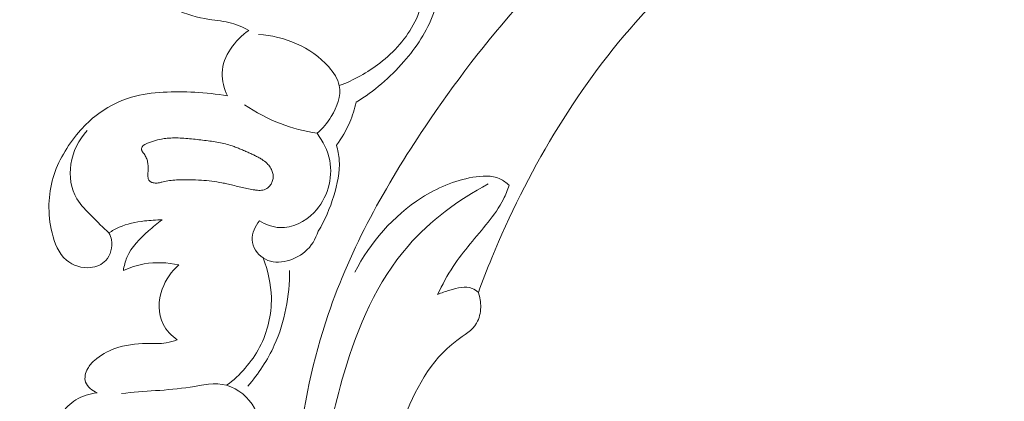
# Model space of a CAD drawing. Units: centimetres. Extents: x -220 to -53, y 127 to 363.
# Drawn here: x -176 to -168, y 251 to 254 of the extents above; entities that cross this region are included whole.
import ezdxf

# ---------------------------------------------------------------- set-up
doc = ezdxf.new("R2010")
doc.units = ezdxf.units.CM
doc.header["$MEASUREMENT"] = 0
doc.layers.add('layer 1', color=7, linetype='Continuous')

msp = doc.modelspace()

# ---------------------------------------------------------------- linework, layer by layer
at = {"layer": 'layer 1', "color": 250, "lineweight": 20}
for points, knots in [([(-220.41041, 127.2386), (-220.41041, 127.2386), (-220.41041, 363.42431), (-220.41041, 363.42431), (-220.41041, 363.42431), (-220.41041, 363.42431), (-53.41042, 363.42431), (-53.41042, 363.42431), (-53.41042, 363.42431), (-53.41042, 363.42431), (-53.41042, 127.2386), (-53.41042, 127.2386), (-53.41042, 127.2386), (-53.41042, 127.2386), (-220.41041, 127.2386), (-220.41041, 127.2386)], [0, 0, 0, 0, 0.2, 0.2, 0.2, 0.2, 0.4, 0.4, 0.4, 0.4, 0.6, 0.6, 0.6, 0.6, 1, 1, 1, 1]), ([(-166.08023, 255.80462), (-166.15852, 255.82585), (-166.23562, 255.84977), (-166.31846, 255.85333), (-166.31846, 255.85333), (-166.38406, 255.85622), (-166.45327, 255.84637), (-166.50996, 255.87), (-166.50996, 255.87), (-166.55193, 255.88744), (-166.58698, 255.92324), (-166.62371, 255.95613), (-166.62371, 255.95613), (-166.84818, 256.15786), (-167.13076, 256.25419), (-167.41855, 256.31652), (-167.41855, 256.31652), (-167.9717, 256.43655), (-168.54382, 256.43103), (-169.09012, 256.31717), (-169.09012, 256.31717), (-169.92179, 256.14404), (-170.69363, 255.72005), (-171.35727, 255.18633), (-171.35727, 255.18633), (-172.01536, 254.65716), (-172.56714, 254.02022), (-173.03614, 253.3222), (-173.03614, 253.3222), (-173.35179, 252.85249), (-173.63, 252.35518), (-173.81149, 251.82122), (-173.81149, 251.82122), (-173.9338, 251.46149), (-174.01227, 251.08521), (-174.0553, 250.70714)], [0, 0, 0, 0, 0.1, 0.1, 0.1, 0.1, 0.2, 0.2, 0.2, 0.2, 0.3, 0.3, 0.3, 0.3, 0.4, 0.4, 0.4, 0.4, 0.5, 0.5, 0.5, 0.5, 0.6, 0.6, 0.6, 0.6, 0.7, 0.7, 0.7, 0.7, 0.8, 0.8, 0.8, 0.8, 1, 1, 1, 1]), ([(-166.90488, 256.1458), (-167.20988, 256.15966), (-167.51669, 256.14857), (-167.81916, 256.10768), (-167.81916, 256.10768), (-168.47795, 256.01869), (-169.11583, 255.78857), (-169.70092, 255.4684), (-169.70092, 255.4684), (-170.32272, 255.1282), (-170.885, 254.68613), (-171.35071, 254.15763), (-171.35071, 254.15763), (-171.83868, 253.60395), (-172.22069, 252.95529), (-172.5011, 252.27366), (-172.5011, 252.27366), (-172.53887, 252.18198), (-172.57477, 252.0897), (-172.60857, 251.99662)], [0, 0, 0, 0, 0.1666667, 0.1666667, 0.1666667, 0.1666667, 0.3333333, 0.3333333, 0.3333333, 0.3333333, 0.5, 0.5, 0.5, 0.5, 0.6666667, 0.6666667, 0.6666667, 0.6666667, 1, 1, 1, 1]), ([(-174.44872, 254.09451), (-174.49238, 254.1183), (-174.53829, 254.13913), (-174.58604, 254.15221), (-174.58604, 254.15221), (-174.64443, 254.16824), (-174.70545, 254.17279), (-174.76539, 254.1823), (-174.76539, 254.1823), (-174.85856, 254.19725), (-174.94907, 254.22418), (-175.03682, 254.2626), (-175.03682, 254.2626), (-175.08581, 254.28404), (-175.13393, 254.309), (-175.17202, 254.34471), (-175.17202, 254.34471), (-175.25188, 254.41982), (-175.28729, 254.54278), (-175.28765, 254.65543), (-175.28765, 254.65543), (-175.28786, 254.71937), (-175.27677, 254.78004), (-175.26372, 254.84124), (-175.26372, 254.84124), (-175.23381, 254.98276), (-175.19406, 255.12716), (-175.11351, 255.24684), (-175.11351, 255.24684), (-175.06581, 255.31782), (-175.00375, 255.38011), (-174.93162, 255.42694), (-174.93162, 255.42694), (-174.83995, 255.48647), (-174.73195, 255.52106), (-174.62295, 255.53233), (-174.62295, 255.53233), (-174.52154, 255.54261), (-174.4193, 255.53283), (-174.3189, 255.51275), (-174.3189, 255.51275), (-174.16608, 255.48211), (-174.01748, 255.42787), (-173.88316, 255.35018)], [0, 0, 0, 0, 0.0833333, 0.0833333, 0.0833333, 0.0833333, 0.1666667, 0.1666667, 0.1666667, 0.1666667, 0.25, 0.25, 0.25, 0.25, 0.3333333, 0.3333333, 0.3333333, 0.3333333, 0.4166667, 0.4166667, 0.4166667, 0.4166667, 0.5, 0.5, 0.5, 0.5, 0.5833333, 0.5833333, 0.5833333, 0.5833333, 0.6666667, 0.6666667, 0.6666667, 0.6666667, 0.75, 0.75, 0.75, 0.75, 0.8333333, 0.8333333, 0.8333333, 0.8333333, 1, 1, 1, 1]), ([(-173.72286, 253.65225), (-173.60648, 253.6953), (-173.49699, 253.7566), (-173.39819, 253.83338), (-173.39819, 253.83338), (-173.2831, 253.92282), (-173.18248, 254.03298), (-173.11755, 254.16249), (-173.11755, 254.16249), (-173.05178, 254.29353), (-173.02267, 254.44436), (-173.0227, 254.59095)], [0, 0, 0, 0, 0.25, 0.25, 0.25, 0.25, 0.5, 0.5, 0.5, 0.5, 1, 1, 1, 1]), ([(-173.58746, 253.52044), (-173.44452, 253.60696), (-173.31606, 253.71718), (-173.20532, 253.84433), (-173.20532, 253.84433), (-173.10544, 253.95892), (-173.02005, 254.08729), (-172.96905, 254.22927), (-172.96905, 254.22927), (-172.94364, 254.2998), (-172.92684, 254.37374), (-172.91686, 254.44816)], [0, 0, 0, 0, 0.25, 0.25, 0.25, 0.25, 0.5, 0.5, 0.5, 0.5, 1, 1, 1, 1]), ([(-174.61929, 253.5705), (-174.64542, 253.62798), (-174.66383, 253.69197), (-174.66149, 253.7547), (-174.66149, 253.7547), (-174.65658, 253.88854), (-174.55698, 254.01614), (-174.44872, 254.09451)], [0, 0, 0, 0, 0.3333333, 0.3333333, 0.3333333, 0.3333333, 1, 1, 1, 1]), ([(-173.9009, 253.27089), (-173.85576, 253.30872), (-173.81844, 253.35356), (-173.78663, 253.40574), (-173.78663, 253.40574), (-173.74092, 253.48079), (-173.70647, 253.57101), (-173.72286, 253.65225), (-173.72286, 253.65225), (-173.73396, 253.70688), (-173.76799, 253.75747), (-173.80758, 253.8023), (-173.80758, 253.8023), (-173.94991, 253.9634), (-174.1645, 254.05053), (-174.36989, 254.06112)], [0, 0, 0, 0, 0.2, 0.2, 0.2, 0.2, 0.4, 0.4, 0.4, 0.4, 0.6, 0.6, 0.6, 0.6, 1, 1, 1, 1]), ([(-175.5679, 252.47331), (-175.55864, 252.45576), (-175.55138, 252.43718), (-175.54759, 252.41742), (-175.54759, 252.41742), (-175.53666, 252.36052), (-175.55435, 252.29503), (-175.59387, 252.25283), (-175.59387, 252.25283), (-175.62504, 252.21966), (-175.6696, 252.20091), (-175.71573, 252.19616), (-175.71573, 252.19616), (-175.78466, 252.18887), (-175.85686, 252.21271), (-175.90864, 252.25637), (-175.90864, 252.25637), (-175.97157, 252.30962), (-176.00412, 252.3923), (-176.02401, 252.47413), (-176.02401, 252.47413), (-176.04286, 252.55113), (-176.05048, 252.62734), (-176.04835, 252.70408), (-176.04835, 252.70408), (-176.04636, 252.77557), (-176.03568, 252.84762), (-176.01534, 252.91638), (-176.01534, 252.91638), (-175.99575, 252.98219), (-175.96715, 253.04503), (-175.93327, 253.10476), (-175.93327, 253.10476), (-175.8983, 253.16647), (-175.8577, 253.22487), (-175.81166, 253.27855), (-175.81166, 253.27855), (-175.77214, 253.32465), (-175.72868, 253.36721), (-175.68106, 253.40511), (-175.68106, 253.40511), (-175.59411, 253.4745), (-175.49349, 253.52858), (-175.3868, 253.55991), (-175.3868, 253.55991), (-175.30471, 253.584), (-175.21904, 253.59454), (-175.13328, 253.59964), (-175.13328, 253.59964), (-175.04893, 253.60466), (-174.9645, 253.60452), (-174.88018, 253.59976), (-174.88018, 253.59976), (-174.79287, 253.59489), (-174.70565, 253.58513), (-174.61929, 253.5705)], [0, 0, 0, 0, 0.0666667, 0.0666667, 0.0666667, 0.0666667, 0.1333333, 0.1333333, 0.1333333, 0.1333333, 0.2, 0.2, 0.2, 0.2, 0.2666667, 0.2666667, 0.2666667, 0.2666667, 0.3333333, 0.3333333, 0.3333333, 0.3333333, 0.4, 0.4, 0.4, 0.4, 0.4666667, 0.4666667, 0.4666667, 0.4666667, 0.5333333, 0.5333333, 0.5333333, 0.5333333, 0.6, 0.6, 0.6, 0.6, 0.6666667, 0.6666667, 0.6666667, 0.6666667, 0.7333333, 0.7333333, 0.7333333, 0.7333333, 0.8, 0.8, 0.8, 0.8, 0.8666667, 0.8666667, 0.8666667, 0.8666667, 1, 1, 1, 1]), ([(-173.7456, 253.17615), (-173.70335, 253.23295), (-173.66732, 253.29479), (-173.63927, 253.36), (-173.63927, 253.36), (-173.61699, 253.41173), (-173.59979, 253.46558), (-173.58746, 253.52044)], [0, 0, 0, 0, 0.3333333, 0.3333333, 0.3333333, 0.3333333, 1, 1, 1, 1]), ([(-174.48127, 253.49889), (-174.39166, 253.43827), (-174.29501, 253.38732), (-174.19385, 253.34844), (-174.19385, 253.34844), (-174.09928, 253.3121), (-174.00069, 253.28626), (-173.9009, 253.27089)], [0, 0, 0, 0, 0.3333333, 0.3333333, 0.3333333, 0.3333333, 1, 1, 1, 1]), ([(-175.5679, 252.47331), (-175.61586, 252.51583), (-175.66018, 252.56182), (-175.70584, 252.60752), (-175.70584, 252.60752), (-175.74917, 252.65087), (-175.79384, 252.69408), (-175.82483, 252.74612), (-175.82483, 252.74612), (-175.87278, 252.82675), (-175.88777, 252.92875), (-175.87333, 253.02359), (-175.87333, 253.02359), (-175.85797, 253.12486), (-175.80901, 253.21794), (-175.7434, 253.29274)], [0, 0, 0, 0, 0.2, 0.2, 0.2, 0.2, 0.4, 0.4, 0.4, 0.4, 0.6, 0.6, 0.6, 0.6, 1, 1, 1, 1]), ([(-173.9009, 253.27089), (-173.85268, 253.20691), (-173.815, 253.13266), (-173.79977, 253.05326), (-173.79977, 253.05326), (-173.7721, 252.90891), (-173.81857, 252.74784), (-173.92382, 252.63806), (-173.92382, 252.63806), (-173.99708, 252.56177), (-174.09875, 252.51025), (-174.1995, 252.51615), (-174.1995, 252.51615), (-174.25627, 252.51946), (-174.31276, 252.54091), (-174.36176, 252.57013)], [0, 0, 0, 0, 0.2, 0.2, 0.2, 0.2, 0.4, 0.4, 0.4, 0.4, 0.6, 0.6, 0.6, 0.6, 1, 1, 1, 1]), ([(-174.25692, 252.89341), (-174.25833, 252.88824), (-174.26011, 252.88325), (-174.26218, 252.87839), (-174.26218, 252.87839), (-174.26431, 252.87346), (-174.26674, 252.86865), (-174.26953, 252.86403), (-174.26953, 252.86403), (-174.27217, 252.85943), (-174.27519, 252.85501), (-174.27842, 252.8508), (-174.27842, 252.8508), (-174.28153, 252.84673), (-174.285, 252.84285), (-174.28876, 252.83925), (-174.28876, 252.83925), (-174.2932, 252.83503), (-174.29802, 252.83116), (-174.30323, 252.82804), (-174.30323, 252.82804), (-174.30945, 252.82408), (-174.3163, 252.82108), (-174.32347, 252.81891), (-174.32347, 252.81891), (-174.33044, 252.81683), (-174.33752, 252.81552), (-174.34485, 252.81483), (-174.34485, 252.81483), (-174.35203, 252.81415), (-174.35939, 252.81402), (-174.36663, 252.81433), (-174.36663, 252.81433), (-174.37394, 252.81456), (-174.38119, 252.81515), (-174.38839, 252.81596), (-174.38839, 252.81596), (-174.39203, 252.8164), (-174.39566, 252.81683), (-174.3993, 252.81727), (-174.3993, 252.81727), (-174.40786, 252.81835), (-174.41636, 252.81965), (-174.42493, 252.82102), (-174.42493, 252.82102), (-174.44165, 252.82378), (-174.45827, 252.82711), (-174.47483, 252.83079), (-174.47483, 252.83079), (-174.50846, 252.83821), (-174.54173, 252.84692), (-174.57511, 252.8552), (-174.57511, 252.8552), (-174.5912, 252.85927), (-174.60735, 252.86312), (-174.62355, 252.86661), (-174.62355, 252.86661), (-174.63681, 252.86949), (-174.65006, 252.87223), (-174.66344, 252.87468), (-174.66344, 252.87468), (-174.6902, 252.87957), (-174.71706, 252.88375), (-174.74408, 252.88714), (-174.74408, 252.88714), (-174.77183, 252.89063), (-174.79974, 252.89334), (-174.82768, 252.8954), (-174.82768, 252.8954), (-174.85825, 252.89754), (-174.88885, 252.89889), (-174.91947, 252.89932), (-174.91947, 252.89932), (-174.95044, 252.8998), (-174.98144, 252.89936), (-175.01238, 252.89793), (-175.01238, 252.89793), (-175.03166, 252.89708), (-175.05086, 252.89587), (-175.07001, 252.89382), (-175.07001, 252.89382), (-175.0881, 252.8919), (-175.10623, 252.88934), (-175.12401, 252.88552), (-175.12401, 252.88552), (-175.13086, 252.88401), (-175.13765, 252.88243), (-175.14441, 252.88057), (-175.14441, 252.88057), (-175.1477, 252.87975), (-175.15097, 252.87879), (-175.15418, 252.87791), (-175.15418, 252.87791), (-175.16018, 252.8763), (-175.16633, 252.87483), (-175.17251, 252.87378), (-175.17251, 252.87378), (-175.17841, 252.87288), (-175.18439, 252.87234), (-175.19042, 252.87236), (-175.19042, 252.87236), (-175.19559, 252.87243), (-175.20078, 252.87278), (-175.20592, 252.87363), (-175.20592, 252.87363), (-175.21071, 252.87443), (-175.21552, 252.8755), (-175.22013, 252.87695), (-175.22013, 252.87695), (-175.22258, 252.8778), (-175.22497, 252.87874), (-175.2273, 252.87974), (-175.2273, 252.87974), (-175.23187, 252.88182), (-175.23626, 252.88441), (-175.24013, 252.88774), (-175.24013, 252.88774), (-175.24206, 252.88933), (-175.24386, 252.89108), (-175.24538, 252.89297), (-175.24538, 252.89297), (-175.24743, 252.89548), (-175.2492, 252.89814), (-175.25057, 252.90097), (-175.25057, 252.90097), (-175.2521, 252.90436), (-175.25336, 252.9079), (-175.25412, 252.91154), (-175.25412, 252.91154), (-175.25496, 252.91511), (-175.25545, 252.9189), (-175.2558, 252.92257), (-175.2558, 252.92257), (-175.25607, 252.9263), (-175.25621, 252.93005), (-175.25621, 252.9338), (-175.25621, 252.9338), (-175.25613, 252.93749), (-175.25605, 252.94118), (-175.25597, 252.94486), (-175.25597, 252.94486), (-175.25545, 252.95849), (-175.25485, 252.97205), (-175.25461, 252.98566), (-175.25461, 252.98566), (-175.25446, 252.99827), (-175.25466, 253.0108), (-175.25592, 253.02333), (-175.25592, 253.02333), (-175.25721, 253.03523), (-175.25942, 253.04701), (-175.26289, 253.05843), (-175.26289, 253.05843), (-175.26628, 253.06978), (-175.27093, 253.08093), (-175.27675, 253.09137), (-175.27675, 253.09137), (-175.27973, 253.09659), (-175.28298, 253.10165), (-175.28651, 253.10655), (-175.28651, 253.10655), (-175.28781, 253.10825), (-175.28911, 253.10995), (-175.29047, 253.11157), (-175.29047, 253.11157), (-175.29214, 253.11361), (-175.29381, 253.11564), (-175.29534, 253.11768), (-175.29534, 253.11768), (-175.29687, 253.11972), (-175.29848, 253.12183), (-175.29986, 253.12387), (-175.29986, 253.12387), (-175.30133, 253.12613), (-175.30267, 253.12853), (-175.30373, 253.13095), (-175.30373, 253.13095), (-175.30486, 253.13344), (-175.30571, 253.13608), (-175.30622, 253.13882), (-175.30622, 253.13882), (-175.30682, 253.14204), (-175.30693, 253.14537), (-175.30661, 253.14857), (-175.30661, 253.14857), (-175.3063, 253.15192), (-175.30556, 253.15514), (-175.30431, 253.15819), (-175.30431, 253.15819), (-175.30312, 253.16101), (-175.30164, 253.16372), (-175.29987, 253.16615), (-175.29987, 253.16615), (-175.29821, 253.1683), (-175.29634, 253.17024), (-175.29425, 253.17213), (-175.29425, 253.17213), (-175.29222, 253.1738), (-175.29011, 253.1754), (-175.28785, 253.17687), (-175.28785, 253.17687), (-175.28354, 253.17959), (-175.27885, 253.18183), (-175.27423, 253.184), (-175.27423, 253.184), (-175.25352, 253.19379), (-175.23218, 253.20219), (-175.21033, 253.20921), (-175.21033, 253.20921), (-175.18923, 253.21583), (-175.16772, 253.22112), (-175.1459, 253.22495), (-175.1459, 253.22495), (-175.13159, 253.22744), (-175.11725, 253.22937), (-175.10288, 253.23073), (-175.10288, 253.23073), (-175.08294, 253.23261), (-175.06295, 253.23351), (-175.04285, 253.23363), (-175.04285, 253.23363), (-175.02267, 253.23382), (-175.00245, 253.23317), (-174.98228, 253.23202), (-174.98228, 253.23202), (-174.96218, 253.23094), (-174.94204, 253.22929), (-174.92204, 253.22735), (-174.92204, 253.22735), (-174.90189, 253.22542), (-174.88172, 253.22321), (-174.8617, 253.22099), (-174.8617, 253.22099), (-174.8421, 253.21874), (-174.82258, 253.21657), (-174.80304, 253.21425), (-174.80304, 253.21425), (-174.76469, 253.20971), (-174.72644, 253.20446), (-174.68844, 253.19729), (-174.68844, 253.19729), (-174.6523, 253.19044), (-174.61648, 253.18172), (-174.58156, 253.17006), (-174.58156, 253.17006), (-174.57023, 253.16622), (-174.55896, 253.16217), (-174.54774, 253.15791), (-174.54774, 253.15791), (-174.53652, 253.1535), (-174.52544, 253.14908), (-174.51435, 253.14439), (-174.51435, 253.14439), (-174.50311, 253.1397), (-174.49187, 253.13487), (-174.48076, 253.12989), (-174.48076, 253.12989), (-174.46958, 253.12498), (-174.45839, 253.11993), (-174.44728, 253.11495), (-174.44728, 253.11495), (-174.43697, 253.11028), (-174.42665, 253.10561), (-174.41634, 253.10094), (-174.41634, 253.10094), (-174.40595, 253.09621), (-174.3957, 253.09146), (-174.38558, 253.08643), (-174.38558, 253.08643), (-174.37618, 253.08164), (-174.36691, 253.0767), (-174.35791, 253.07146), (-174.35791, 253.07146), (-174.34884, 253.06615), (-174.33995, 253.06048), (-174.33147, 253.05437), (-174.33147, 253.05437), (-174.31812, 253.04484), (-174.30571, 253.03412), (-174.29463, 253.02206), (-174.29463, 253.02206), (-174.29011, 253.01721), (-174.28593, 253.01213), (-174.28203, 253.00689), (-174.28203, 253.00689), (-174.27813, 253.00166), (-174.2745, 252.99612), (-174.27121, 252.99049), (-174.27121, 252.99049), (-174.26808, 252.98514), (-174.26529, 252.97956), (-174.26286, 252.97389), (-174.26286, 252.97389), (-174.26056, 252.96821), (-174.25854, 252.96237), (-174.25693, 252.95637), (-174.25693, 252.95637), (-174.25425, 252.94632), (-174.25268, 252.93593), (-174.2526, 252.92552), (-174.2526, 252.92552), (-174.25257, 252.91462), (-174.25395, 252.90378), (-174.25692, 252.89341)], [0, 0, 0, 0, 0.012987, 0.012987, 0.012987, 0.012987, 0.025974, 0.025974, 0.025974, 0.025974, 0.038961, 0.038961, 0.038961, 0.038961, 0.0519481, 0.0519481, 0.0519481, 0.0519481, 0.0649351, 0.0649351, 0.0649351, 0.0649351, 0.0779221, 0.0779221, 0.0779221, 0.0779221, 0.0909091, 0.0909091, 0.0909091, 0.0909091, 0.1038961, 0.1038961, 0.1038961, 0.1038961, 0.1168831, 0.1168831, 0.1168831, 0.1168831, 0.1298701, 0.1298701, 0.1298701, 0.1298701, 0.1428571, 0.1428571, 0.1428571, 0.1428571, 0.1558442, 0.1558442, 0.1558442, 0.1558442, 0.1688312, 0.1688312, 0.1688312, 0.1688312, 0.1818182, 0.1818182, 0.1818182, 0.1818182, 0.1948052, 0.1948052, 0.1948052, 0.1948052, 0.2077922, 0.2077922, 0.2077922, 0.2077922, 0.2207792, 0.2207792, 0.2207792, 0.2207792, 0.2337662, 0.2337662, 0.2337662, 0.2337662, 0.2467532, 0.2467532, 0.2467532, 0.2467532, 0.2597403, 0.2597403, 0.2597403, 0.2597403, 0.2727273, 0.2727273, 0.2727273, 0.2727273, 0.2857143, 0.2857143, 0.2857143, 0.2857143, 0.2987013, 0.2987013, 0.2987013, 0.2987013, 0.3116883, 0.3116883, 0.3116883, 0.3116883, 0.3246753, 0.3246753, 0.3246753, 0.3246753, 0.3376623, 0.3376623, 0.3376623, 0.3376623, 0.3506494, 0.3506494, 0.3506494, 0.3506494, 0.3636364, 0.3636364, 0.3636364, 0.3636364, 0.3766234, 0.3766234, 0.3766234, 0.3766234, 0.3896104, 0.3896104, 0.3896104, 0.3896104, 0.4025974, 0.4025974, 0.4025974, 0.4025974, 0.4155844, 0.4155844, 0.4155844, 0.4155844, 0.4285714, 0.4285714, 0.4285714, 0.4285714, 0.4415584, 0.4415584, 0.4415584, 0.4415584, 0.4545455, 0.4545455, 0.4545455, 0.4545455, 0.4675325, 0.4675325, 0.4675325, 0.4675325, 0.4805195, 0.4805195, 0.4805195, 0.4805195, 0.4935065, 0.4935065, 0.4935065, 0.4935065, 0.5064935, 0.5064935, 0.5064935, 0.5064935, 0.5194805, 0.5194805, 0.5194805, 0.5194805, 0.5324675, 0.5324675, 0.5324675, 0.5324675, 0.5454545, 0.5454545, 0.5454545, 0.5454545, 0.5584416, 0.5584416, 0.5584416, 0.5584416, 0.5714286, 0.5714286, 0.5714286, 0.5714286, 0.5844156, 0.5844156, 0.5844156, 0.5844156, 0.5974026, 0.5974026, 0.5974026, 0.5974026, 0.6103896, 0.6103896, 0.6103896, 0.6103896, 0.6233766, 0.6233766, 0.6233766, 0.6233766, 0.6363636, 0.6363636, 0.6363636, 0.6363636, 0.6493506, 0.6493506, 0.6493506, 0.6493506, 0.6623377, 0.6623377, 0.6623377, 0.6623377, 0.6753247, 0.6753247, 0.6753247, 0.6753247, 0.6883117, 0.6883117, 0.6883117, 0.6883117, 0.7012987, 0.7012987, 0.7012987, 0.7012987, 0.7142857, 0.7142857, 0.7142857, 0.7142857, 0.7272727, 0.7272727, 0.7272727, 0.7272727, 0.7402597, 0.7402597, 0.7402597, 0.7402597, 0.7532468, 0.7532468, 0.7532468, 0.7532468, 0.7662338, 0.7662338, 0.7662338, 0.7662338, 0.7792208, 0.7792208, 0.7792208, 0.7792208, 0.7922078, 0.7922078, 0.7922078, 0.7922078, 0.8051948, 0.8051948, 0.8051948, 0.8051948, 0.8181818, 0.8181818, 0.8181818, 0.8181818, 0.8311688, 0.8311688, 0.8311688, 0.8311688, 0.8441558, 0.8441558, 0.8441558, 0.8441558, 0.8571429, 0.8571429, 0.8571429, 0.8571429, 0.8701299, 0.8701299, 0.8701299, 0.8701299, 0.8831169, 0.8831169, 0.8831169, 0.8831169, 0.8961039, 0.8961039, 0.8961039, 0.8961039, 0.9090909, 0.9090909, 0.9090909, 0.9090909, 0.9220779, 0.9220779, 0.9220779, 0.9220779, 0.9350649, 0.9350649, 0.9350649, 0.9350649, 0.9480519, 0.9480519, 0.9480519, 0.9480519, 0.961039, 0.961039, 0.961039, 0.961039, 0.974026, 0.974026, 0.974026, 0.974026, 1, 1, 1, 1]), ([(-173.89146, 252.48709), (-173.83777, 252.57512), (-173.79772, 252.67053), (-173.76677, 252.77033), (-173.76677, 252.77033), (-173.73778, 252.86329), (-173.71678, 252.95991), (-173.72373, 253.05605), (-173.72373, 253.05605), (-173.72668, 253.09654), (-173.73457, 253.13689), (-173.7456, 253.17615)], [0, 0, 0, 0, 0.25, 0.25, 0.25, 0.25, 0.5, 0.5, 0.5, 0.5, 1, 1, 1, 1]), ([(-172.36165, 252.85465), (-172.38361, 252.87525), (-172.40865, 252.8939), (-172.43583, 252.90642), (-172.43583, 252.90642), (-172.5013, 252.93658), (-172.57906, 252.93143), (-172.65299, 252.91856), (-172.65299, 252.91856), (-172.80387, 252.89229), (-172.93923, 252.83389), (-173.06344, 252.75449), (-173.06344, 252.75449), (-173.28868, 252.61038), (-173.47729, 252.39698), (-173.59789, 252.15894)], [0, 0, 0, 0, 0.2, 0.2, 0.2, 0.2, 0.4, 0.4, 0.4, 0.4, 0.6, 0.6, 0.6, 0.6, 1, 1, 1, 1]), ([(-172.52966, 252.86533), (-172.76909, 252.73849), (-172.99474, 252.57247), (-173.17218, 252.36854), (-173.17218, 252.36854), (-173.42035, 252.08336), (-173.57411, 251.72402), (-173.68426, 251.35448), (-173.68426, 251.35448), (-173.84709, 250.80824), (-173.91444, 250.23988), (-173.86077, 249.67956), (-173.86077, 249.67956), (-173.83718, 249.43364), (-173.79038, 249.18935), (-173.72423, 248.9511)], [0, 0, 0, 0, 0.2, 0.2, 0.2, 0.2, 0.4, 0.4, 0.4, 0.4, 0.6, 0.6, 0.6, 0.6, 1, 1, 1, 1]), ([(-172.9353, 251.98081), (-172.8978, 252.05809), (-172.85719, 252.13435), (-172.80993, 252.20573), (-172.80993, 252.20573), (-172.72733, 252.33069), (-172.62465, 252.4409), (-172.53106, 252.5591), (-172.53106, 252.5591), (-172.48499, 252.61731), (-172.44107, 252.67732), (-172.40768, 252.74326), (-172.40768, 252.74326), (-172.38948, 252.77904), (-172.37441, 252.81655), (-172.36165, 252.85465)], [0, 0, 0, 0, 0.2, 0.2, 0.2, 0.2, 0.4, 0.4, 0.4, 0.4, 0.6, 0.6, 0.6, 0.6, 1, 1, 1, 1]), ([(-175.14258, 252.57736), (-175.18942, 252.57795), (-175.23619, 252.57459), (-175.28291, 252.56903), (-175.28291, 252.56903), (-175.35319, 252.56068), (-175.42355, 252.54729), (-175.48741, 252.51869), (-175.48741, 252.51869), (-175.51553, 252.50602), (-175.54243, 252.49051), (-175.5679, 252.47331)], [0, 0, 0, 0, 0.25, 0.25, 0.25, 0.25, 0.5, 0.5, 0.5, 0.5, 1, 1, 1, 1]), ([(-175.45241, 252.17156), (-175.44698, 252.20777), (-175.43815, 252.24402), (-175.424, 252.27752), (-175.424, 252.27752), (-175.38855, 252.36135), (-175.32009, 252.42838), (-175.25111, 252.4897), (-175.25111, 252.4897), (-175.21601, 252.52096), (-175.18069, 252.55067), (-175.14258, 252.57736)], [0, 0, 0, 0, 0.25, 0.25, 0.25, 0.25, 0.5, 0.5, 0.5, 0.5, 1, 1, 1, 1]), ([(-174.36176, 252.57013), (-174.39625, 252.528), (-174.42364, 252.47266), (-174.42031, 252.41747), (-174.42031, 252.41747), (-174.41691, 252.36114), (-174.38158, 252.30495), (-174.33372, 252.27326), (-174.33372, 252.27326), (-174.23676, 252.20915), (-174.08865, 252.24567), (-173.99828, 252.32234), (-173.99828, 252.32234), (-173.94579, 252.36688), (-173.91282, 252.42515), (-173.89146, 252.48709)], [0, 0, 0, 0, 0.2, 0.2, 0.2, 0.2, 0.4, 0.4, 0.4, 0.4, 0.6, 0.6, 0.6, 0.6, 1, 1, 1, 1]), ([(-174.33372, 252.27326), (-174.29319, 252.17295), (-174.26915, 252.06487), (-174.26718, 251.95627), (-174.26718, 251.95627), (-174.26468, 251.81902), (-174.29748, 251.68102), (-174.36095, 251.5596), (-174.36095, 251.5596), (-174.42396, 251.43898), (-174.51733, 251.33467), (-174.62519, 251.25391)], [0, 0, 0, 0, 0.25, 0.25, 0.25, 0.25, 0.5, 0.5, 0.5, 0.5, 1, 1, 1, 1]), ([(-175.00837, 252.21752), (-175.09915, 252.23785), (-175.19511, 252.2416), (-175.28675, 252.22499), (-175.28675, 252.22499), (-175.34417, 252.21452), (-175.39988, 252.19621), (-175.45241, 252.17156)], [0, 0, 0, 0, 0.3333333, 0.3333333, 0.3333333, 0.3333333, 1, 1, 1, 1]), ([(-175.02064, 251.61878), (-175.06659, 251.65065), (-175.10878, 251.69244), (-175.13433, 251.74215), (-175.13433, 251.74215), (-175.17773, 251.82636), (-175.17352, 251.93332), (-175.14075, 252.02465), (-175.14075, 252.02465), (-175.11358, 252.10058), (-175.06662, 252.16564), (-175.00837, 252.21752)], [0, 0, 0, 0, 0.25, 0.25, 0.25, 0.25, 0.5, 0.5, 0.5, 0.5, 1, 1, 1, 1]), ([(-174.45427, 251.24829), (-174.3697, 251.34666), (-174.29725, 251.45654), (-174.24327, 251.57546), (-174.24327, 251.57546), (-174.15875, 251.76164), (-174.11949, 251.96982), (-174.12086, 252.17385)], [0, 0, 0, 0, 0.3333333, 0.3333333, 0.3333333, 0.3333333, 1, 1, 1, 1]), ([(-172.60857, 251.99662), (-172.62332, 252.00983), (-172.63993, 252.02201), (-172.65784, 252.02959), (-172.65784, 252.02959), (-172.71238, 252.05277), (-172.77801, 252.03314), (-172.83729, 252.01534), (-172.83729, 252.01534), (-172.87163, 252.00501), (-172.90381, 251.9953), (-172.9353, 251.98081)], [0, 0, 0, 0, 0.25, 0.25, 0.25, 0.25, 0.5, 0.5, 0.5, 0.5, 1, 1, 1, 1]), ([(-172.60857, 251.99662), (-172.59537, 251.95904), (-172.58878, 251.91918), (-172.58972, 251.87869), (-172.58972, 251.87869), (-172.59073, 251.83409), (-172.60089, 251.7887), (-172.62251, 251.75195), (-172.62251, 251.75195), (-172.65766, 251.69215), (-172.72339, 251.65515), (-172.78212, 251.61203), (-172.78212, 251.61203), (-172.99737, 251.45388), (-173.11793, 251.2138), (-173.21448, 250.9647), (-173.21448, 250.9647), (-173.47656, 250.2884), (-173.56101, 249.5453), (-173.40845, 248.85257)], [0, 0, 0, 0, 0.1666667, 0.1666667, 0.1666667, 0.1666667, 0.3333333, 0.3333333, 0.3333333, 0.3333333, 0.5, 0.5, 0.5, 0.5, 0.6666667, 0.6666667, 0.6666667, 0.6666667, 1, 1, 1, 1]), ([(-175.66306, 251.19423), (-175.70151, 251.2108), (-175.74226, 251.24083), (-175.75525, 251.2797), (-175.75525, 251.2797), (-175.76677, 251.31391), (-175.7568, 251.35504), (-175.73851, 251.38806), (-175.73851, 251.38806), (-175.72442, 251.4137), (-175.70531, 251.43444), (-175.68425, 251.45317), (-175.68425, 251.45317), (-175.63728, 251.495), (-175.58054, 251.52675), (-175.52076, 251.5484), (-175.52076, 251.5484), (-175.43959, 251.57761), (-175.35299, 251.588), (-175.26634, 251.58854), (-175.26634, 251.58854), (-175.21345, 251.58885), (-175.16057, 251.5854), (-175.10914, 251.59398), (-175.10914, 251.59398), (-175.07896, 251.59891), (-175.04929, 251.60805), (-175.02064, 251.61878)], [0, 0, 0, 0, 0.125, 0.125, 0.125, 0.125, 0.25, 0.25, 0.25, 0.25, 0.375, 0.375, 0.375, 0.375, 0.5, 0.5, 0.5, 0.5, 0.625, 0.625, 0.625, 0.625, 0.75, 0.75, 0.75, 0.75, 1, 1, 1, 1]), ([(-175.46752, 251.18762), (-175.28522, 251.21046), (-175.10477, 251.21038), (-174.91858, 251.23967), (-174.91858, 251.23967), (-174.81952, 251.25527), (-174.71879, 251.27919), (-174.62519, 251.25391), (-174.62519, 251.25391), (-174.53352, 251.22917), (-174.44895, 251.15722), (-174.40153, 251.07062), (-174.40153, 251.07062), (-174.36765, 251.00875), (-174.35277, 250.93947), (-174.35139, 250.87099)], [0, 0, 0, 0, 0.2, 0.2, 0.2, 0.2, 0.4, 0.4, 0.4, 0.4, 0.6, 0.6, 0.6, 0.6, 1, 1, 1, 1]), ([(-175.47962, 250.3042), (-175.48465, 250.27999), (-175.49215, 250.25691), (-175.50184, 250.23364), (-175.50184, 250.23364), (-175.52477, 250.1782), (-175.55936, 250.12126), (-175.60896, 250.09479), (-175.60896, 250.09479), (-175.66144, 250.06674), (-175.73075, 250.07268), (-175.79514, 250.08845), (-175.79514, 250.08845), (-175.88387, 250.11003), (-175.9632, 250.15004), (-176.02103, 250.21214), (-176.02103, 250.21214), (-176.06816, 250.26279), (-176.10103, 250.32818), (-176.12096, 250.39662), (-176.12096, 250.39662), (-176.15348, 250.50827), (-176.15212, 250.62824), (-176.11968, 250.7369), (-176.11968, 250.7369), (-176.08753, 250.84448), (-176.02494, 250.94079), (-175.95169, 251.02741), (-175.95169, 251.02741), (-175.91647, 251.06916), (-175.87878, 251.10857), (-175.83319, 251.13715), (-175.83319, 251.13715), (-175.78261, 251.16878), (-175.72257, 251.18697), (-175.66306, 251.19423)], [0, 0, 0, 0, 0.1, 0.1, 0.1, 0.1, 0.2, 0.2, 0.2, 0.2, 0.3, 0.3, 0.3, 0.3, 0.4, 0.4, 0.4, 0.4, 0.5, 0.5, 0.5, 0.5, 0.6, 0.6, 0.6, 0.6, 0.7, 0.7, 0.7, 0.7, 0.8, 0.8, 0.8, 0.8, 1, 1, 1, 1])]:
    msp.add_open_spline(points, degree=3, knots=knots, dxfattribs=at)

doc.saveas('drawing.dxf')
